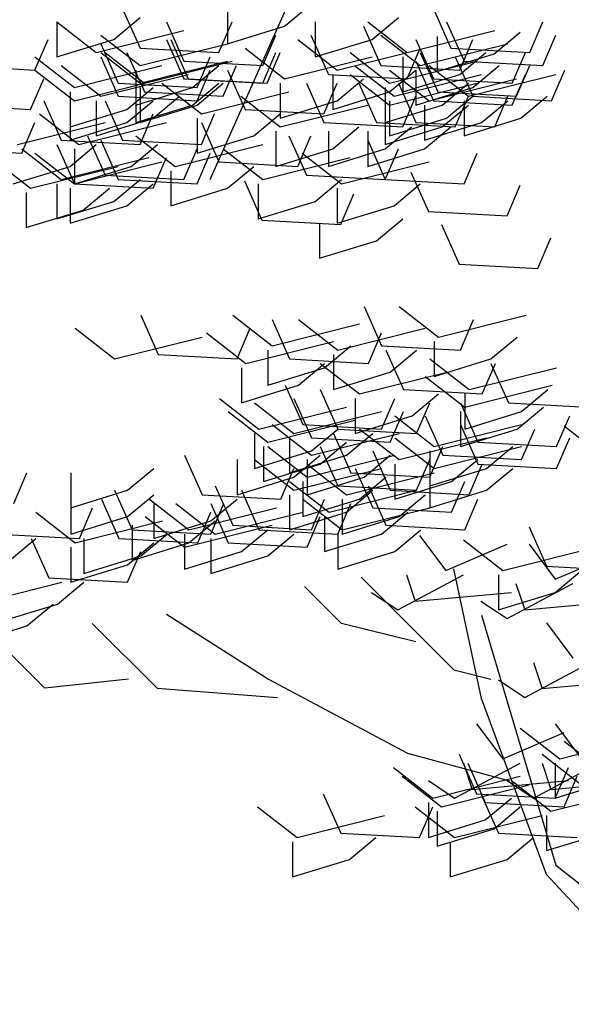
# Model space of a CAD drawing. Units: millimetres. Extents: x -35483 to -32353, y 317173 to 319026.
# Drawn here: x -34223 to -34200, y 318623 to 318664 of the extents above; entities that cross this region are included whole.
import ezdxf

# ---------------------------------------------------------------- set-up
doc = ezdxf.new("R2010")
doc.units = ezdxf.units.MM

msp = doc.modelspace()

# ---------------------------------------------------------------- linework, layer by layer
at = {"color": 12}
for p, q in [((-34214.996, 318657.078), (-34209.891, 318668.559)), ((-34218.643, 318664.185), (-34217.914, 318662.545)), ((-34214.267, 318664.185), (-34214.267, 318662.728)), ((-34211.897, 318663.456), (-34210.803, 318664.368)), ((-34221.378, 318663.639), (-34221.378, 318662.181)), ((-34221.378, 318663.639), (-34219.737, 318662.363)), ((-34219.008, 318662.91), (-34217.914, 318663.821)), ((-34216.82, 318663.639), (-34216.09, 318661.999)), ((-34214.632, 318662.363), (-34214.085, 318663.639)), ((-34210.62, 318663.639), (-34210.62, 318662.181)), ((-34208.25, 318662.91), (-34207.156, 318663.821)), ((-34219.737, 318662.363), (-34216.09, 318663.274)), ((-34222.29, 318661.634), (-34221.743, 318662.91)), ((-34221.378, 318662.181), (-34219.008, 318662.91)), ((-34219.555, 318663.092), (-34217.914, 318661.816)), ((-34216.82, 318662.91), (-34216.09, 318661.27)), ((-34216.637, 318662.91), (-34215.908, 318661.27)), ((-34210.62, 318662.181), (-34208.25, 318662.91)), ((-34219.555, 318662.728), (-34218.825, 318661.087)), ((-34217.914, 318661.816), (-34214.267, 318662.728)), ((-34217.914, 318662.545), (-34214.632, 318662.363)), ((-34222.29, 318662.181), (-34220.649, 318660.905)), ((-34219.555, 318662.363), (-34217.914, 318661.087)), ((-34219.555, 318662.181), (-34218.825, 318660.541)), ((-34219.372, 318662.363), (-34217.731, 318661.087)), ((-34218.461, 318662.363), (-34217.731, 318660.723)), ((-34217.914, 318661.087), (-34214.267, 318661.999)), ((-34217.731, 318661.087), (-34214.085, 318661.999)), ((-34225.572, 318661.816), (-34222.29, 318661.634)), ((-34222.29, 318661.634), (-34220.649, 318660.358)), ((-34221.196, 318661.816), (-34219.555, 318660.541)), ((-34220.649, 318660.905), (-34217.002, 318661.816)), ((-34218.096, 318661.634), (-34218.096, 318660.176)), ((-34222.472, 318659.994), (-34221.925, 318661.27)), ((-34220.649, 318660.358), (-34217.002, 318661.27)), ((-34219.555, 318660.541), (-34215.908, 318661.452)), ((-34218.825, 318661.087), (-34215.543, 318660.905)), ((-34218.461, 318659.994), (-34217.367, 318660.905)), ((-34218.096, 318660.176), (-34215.726, 318660.905)), ((-34218.096, 318660.905), (-34218.096, 318659.447)), ((-34217.914, 318660.905), (-34217.914, 318659.447)), ((-34217.002, 318661.087), (-34215.361, 318659.812)), ((-34221.925, 318660.358), (-34221.196, 318658.718)), ((-34220.831, 318660.723), (-34220.831, 318659.265)), ((-34219.737, 318660.358), (-34219.737, 318658.901)), ((-34219.372, 318660.358), (-34218.643, 318658.718)), ((-34218.825, 318660.541), (-34215.543, 318660.358)), ((-34218.461, 318659.447), (-34217.367, 318660.358)), ((-34217.731, 318660.723), (-34214.449, 318660.541)), ((-34217.367, 318659.63), (-34216.273, 318660.541)), ((-34225.754, 318660.176), (-34222.472, 318659.994)), ((-34220.831, 318660.176), (-34220.831, 318658.718)), ((-34220.831, 318659.265), (-34218.461, 318659.994)), ((-34218.096, 318659.447), (-34215.726, 318660.176)), ((-34217.914, 318659.447), (-34215.543, 318660.176)), ((-34222.107, 318659.812), (-34220.466, 318658.536)), ((-34219.737, 318658.901), (-34217.367, 318659.63)), ((-34217.914, 318658.536), (-34217.367, 318659.812)), ((-34215.543, 318659.63), (-34215.543, 318658.172)), ((-34223.019, 318658.536), (-34219.372, 318659.447)), ((-34222.837, 318658.172), (-34222.29, 318659.447)), ((-34220.831, 318658.718), (-34218.461, 318659.447)), ((-34220.466, 318658.536), (-34216.82, 318659.447)), ((-34221.196, 318658.718), (-34217.914, 318658.536)), ((-34220.102, 318658.901), (-34219.372, 318657.26)), ((-34219.555, 318658.718), (-34218.825, 318657.078)), ((-34218.643, 318658.718), (-34215.361, 318658.536)), ((-34218.096, 318658.901), (-34216.455, 318657.625)), ((-34226.119, 318658.354), (-34222.837, 318658.172)), ((-34222.837, 318658.354), (-34221.196, 318657.078)), ((-34221.378, 318658.536), (-34220.649, 318656.896)), ((-34220.831, 318657.625), (-34219.737, 318658.536)), ((-34220.649, 318658.354), (-34220.649, 318656.896)), ((-34218.278, 318657.625), (-34217.184, 318658.536)), ((-34216.09, 318657.078), (-34215.543, 318658.354)), ((-34224.113, 318657.989), (-34222.472, 318656.714)), ((-34222.29, 318658.172), (-34220.649, 318656.896)), ((-34221.196, 318657.078), (-34217.549, 318657.989)), ((-34217.367, 318656.714), (-34216.82, 318657.989)), ((-34215.543, 318656.896), (-34214.996, 318658.172)), ((-34223.201, 318656.896), (-34220.831, 318657.625)), ((-34222.472, 318656.714), (-34218.825, 318657.625)), ((-34220.649, 318656.896), (-34217.002, 318657.807)), ((-34220.649, 318656.896), (-34218.278, 318657.625)), ((-34214.267, 318656.714), (-34213.173, 318657.625)), ((-34219.372, 318657.26), (-34216.09, 318657.078)), ((-34219.008, 318656.167), (-34217.914, 318657.078)), ((-34218.825, 318657.078), (-34215.543, 318656.896)), ((-34216.637, 318657.443), (-34216.637, 318655.985)), ((-34221.378, 318656.896), (-34221.378, 318655.438)), ((-34220.831, 318656.714), (-34220.831, 318655.256)), ((-34220.649, 318656.896), (-34217.367, 318656.714)), ((-34220.284, 318655.803), (-34219.19, 318656.714)), ((-34218.461, 318655.985), (-34217.367, 318656.896)), ((-34216.637, 318655.985), (-34214.267, 318656.714)), ((-34212.991, 318656.896), (-34212.991, 318655.438)), ((-34222.654, 318656.531), (-34222.654, 318655.074)), ((-34221.378, 318655.438), (-34219.008, 318656.167)), ((-34220.831, 318655.256), (-34218.461, 318655.985)), ((-34222.654, 318655.074), (-34220.284, 318655.803)), ((-34208.587, 318651.793), (-34207.857, 318650.153)), ((-34207.128, 318651.793), (-34205.487, 318650.517)), ((-34214.057, 318651.428), (-34212.416, 318650.153)), ((-34205.487, 318650.517), (-34201.84, 318651.428)), ((-34212.416, 318651.246), (-34211.686, 318649.606)), ((-34212.416, 318650.153), (-34208.769, 318651.064)), ((-34211.322, 318651.246), (-34209.681, 318649.971)), ((-34204.575, 318649.971), (-34204.028, 318651.246)), ((-34215.151, 318650.699), (-34213.51, 318649.424)), ((-34213.874, 318649.606), (-34213.327, 318650.882)), ((-34209.681, 318649.971), (-34206.034, 318650.882)), ((-34208.404, 318649.424), (-34207.857, 318650.699)), ((-34203.299, 318649.606), (-34202.205, 318650.517)), ((-34213.51, 318649.424), (-34209.863, 318650.335)), ((-34210.228, 318649.242), (-34209.134, 318650.153)), ((-34207.857, 318650.153), (-34204.575, 318649.971)), ((-34205.669, 318650.335), (-34205.669, 318648.877)), ((-34217.156, 318649.788), (-34213.874, 318649.606)), ((-34212.598, 318649.971), (-34212.598, 318648.513)), ((-34209.863, 318649.788), (-34209.863, 318648.33)), ((-34207.675, 318649.971), (-34206.946, 318648.33)), ((-34207.493, 318649.059), (-34206.399, 318649.971)), ((-34211.686, 318649.606), (-34208.404, 318649.424)), ((-34211.322, 318648.513), (-34210.228, 318649.424)), ((-34210.41, 318649.424), (-34208.769, 318648.148)), ((-34205.852, 318649.606), (-34204.211, 318648.33)), ((-34205.669, 318648.877), (-34203.299, 318649.606)), ((-34203.664, 318648.148), (-34203.117, 318649.424)), ((-34203.299, 318649.424), (-34202.57, 318647.784)), ((-34213.692, 318649.242), (-34213.692, 318647.784)), ((-34212.598, 318648.513), (-34210.228, 318649.242)), ((-34209.863, 318648.33), (-34207.493, 318649.059)), ((-34208.769, 318648.148), (-34205.122, 318649.059)), ((-34206.034, 318648.877), (-34204.393, 318647.601)), ((-34204.211, 318648.33), (-34200.564, 318649.242)), ((-34213.692, 318647.784), (-34211.322, 318648.513)), ((-34211.869, 318648.513), (-34211.139, 318646.872)), ((-34204.393, 318647.601), (-34200.746, 318648.513)), ((-34210.41, 318648.33), (-34209.681, 318646.69)), ((-34206.946, 318648.33), (-34203.664, 318648.148)), ((-34206.581, 318647.237), (-34205.487, 318648.148)), ((-34204.393, 318648.148), (-34204.393, 318646.69)), ((-34214.604, 318647.966), (-34212.963, 318646.69)), ((-34213.145, 318647.784), (-34211.504, 318646.508)), ((-34211.504, 318647.966), (-34210.775, 318646.326)), ((-34208.951, 318647.966), (-34208.951, 318646.508)), ((-34207.857, 318646.69), (-34207.31, 318647.966)), ((-34206.399, 318646.508), (-34205.852, 318647.784)), ((-34204.575, 318647.784), (-34203.846, 318646.144)), ((-34214.239, 318647.419), (-34212.598, 318646.144)), ((-34212.963, 318646.69), (-34209.316, 318647.601)), ((-34211.504, 318646.508), (-34207.857, 318647.419)), ((-34208.951, 318646.508), (-34206.581, 318647.237)), ((-34207.493, 318646.144), (-34206.946, 318647.419)), ((-34207.31, 318647.237), (-34205.669, 318645.961)), ((-34206.034, 318647.237), (-34205.305, 318645.597)), ((-34204.575, 318647.419), (-34204.575, 318645.961)), ((-34204.393, 318646.69), (-34202.023, 318647.419)), ((-34212.598, 318646.144), (-34208.951, 318647.055)), ((-34212.416, 318646.872), (-34210.775, 318645.597)), ((-34211.139, 318646.872), (-34207.857, 318646.69)), ((-34205.669, 318645.961), (-34202.023, 318646.872)), ((-34204.575, 318646.872), (-34203.846, 318645.232)), ((-34213.145, 318646.508), (-34213.145, 318645.05)), ((-34210.775, 318645.779), (-34209.681, 318646.69)), ((-34210.775, 318645.597), (-34207.128, 318646.508)), ((-34209.863, 318646.508), (-34209.134, 318644.868)), ((-34209.681, 318646.69), (-34206.399, 318646.508)), ((-34209.316, 318645.597), (-34208.222, 318646.508)), ((-34208.769, 318646.69), (-34207.128, 318645.415)), ((-34204.575, 318645.961), (-34202.205, 318646.69)), ((-34211.686, 318646.326), (-34211.686, 318644.868)), ((-34210.775, 318646.326), (-34207.493, 318646.144)), ((-34210.41, 318645.232), (-34209.316, 318646.144)), ((-34207.31, 318646.326), (-34205.669, 318645.05)), ((-34207.128, 318645.415), (-34203.481, 318646.326)), ((-34203.846, 318646.144), (-34200.564, 318645.961)), ((-34216.062, 318645.597), (-34215.333, 318643.957)), ((-34213.145, 318645.05), (-34210.775, 318645.779)), ((-34212.78, 318645.961), (-34212.78, 318644.503)), ((-34212.598, 318645.961), (-34210.957, 318644.686)), ((-34211.686, 318644.868), (-34209.316, 318645.597)), ((-34211.504, 318644.686), (-34210.41, 318645.597)), ((-34210.957, 318644.686), (-34207.31, 318645.597)), ((-34210.41, 318645.961), (-34209.681, 318644.321)), ((-34208.587, 318644.686), (-34207.493, 318645.597)), ((-34208.222, 318645.779), (-34207.493, 318644.139)), ((-34205.852, 318644.686), (-34205.305, 318645.961)), ((-34205.852, 318645.779), (-34205.852, 318644.321)), ((-34205.669, 318645.05), (-34202.023, 318645.961)), ((-34205.305, 318645.597), (-34202.023, 318645.415)), ((-34203.481, 318645.05), (-34202.387, 318645.961)), ((-34213.874, 318645.415), (-34213.874, 318643.957)), ((-34213.145, 318645.415), (-34211.504, 318644.139)), ((-34212.78, 318644.503), (-34210.41, 318645.232)), ((-34210.957, 318645.415), (-34210.957, 318643.957)), ((-34207.31, 318645.232), (-34207.31, 318643.774)), ((-34206.399, 318644.139), (-34205.852, 318645.415)), ((-34204.94, 318644.503), (-34203.846, 318645.415)), ((-34204.211, 318643.957), (-34203.664, 318645.232)), ((-34203.846, 318645.232), (-34200.564, 318645.05)), ((-34223.173, 318643.592), (-34222.626, 318644.868)), ((-34212.051, 318643.774), (-34211.504, 318645.05)), ((-34211.504, 318644.139), (-34207.857, 318645.05)), ((-34209.316, 318643.957), (-34205.669, 318644.868)), ((-34209.134, 318644.868), (-34205.852, 318644.686)), ((-34208.951, 318645.05), (-34208.222, 318643.41)), ((-34205.852, 318644.321), (-34203.481, 318645.05)), ((-34205.852, 318644.868), (-34205.852, 318643.41)), ((-34203.481, 318644.139), (-34202.387, 318645.05)), ((-34213.874, 318643.957), (-34211.504, 318644.686)), ((-34211.686, 318644.503), (-34210.045, 318643.228)), ((-34211.139, 318644.503), (-34211.139, 318643.046)), ((-34210.957, 318643.957), (-34208.587, 318644.686)), ((-34208.769, 318643.774), (-34207.675, 318644.686)), ((-34207.31, 318643.774), (-34204.94, 318644.503)), ((-34204.94, 318643.228), (-34204.393, 318644.503)), ((-34215.333, 318643.957), (-34212.051, 318643.774)), ((-34211.686, 318643.957), (-34211.686, 318642.499)), ((-34210.045, 318643.228), (-34206.399, 318644.139)), ((-34209.681, 318644.321), (-34206.399, 318644.139)), ((-34209.316, 318643.228), (-34208.222, 318644.139)), ((-34208.404, 318644.321), (-34207.675, 318642.681)), ((-34207.493, 318644.139), (-34204.211, 318643.957)), ((-34207.128, 318643.046), (-34206.034, 318643.957)), ((-34205.852, 318643.41), (-34203.481, 318644.139)), ((-34211.139, 318643.046), (-34208.769, 318643.774)), ((-34211.139, 318643.774), (-34209.498, 318642.499)), ((-34210.775, 318642.499), (-34210.228, 318643.774)), ((-34204.393, 318642.499), (-34203.846, 318643.774)), ((-34201.714, 318642.624), (-34200.985, 318640.984)), ((-34201.714, 318641.895), (-34200.62, 318640.438)), ((-34202.808, 318640.802), (-34199.161, 318641.713)), ((-34200.62, 318640.438), (-34198.067, 318641.531)), ((-34200.985, 318640.984), (-34197.703, 318640.802)), ((-34200.62, 318639.891), (-34199.526, 318640.802)), ((-34202.99, 318640.62), (-34202.99, 318639.162)), ((-34202.626, 318638.797), (-34199.891, 318640.255)), ((-34202.261, 318640.255), (-34201.896, 318639.162)), ((-34202.99, 318639.162), (-34200.62, 318639.891)), ((-34201.896, 318639.162), (-34197.885, 318639.526))]:
    msp.add_line(p, q, dxfattribs=at)
at = {"color": 14}
for p, q in [((-34205.697, 318664.185), (-34204.968, 318662.545)), ((-34208.432, 318663.639), (-34206.791, 318662.363)), ((-34205.15, 318663.639), (-34204.421, 318661.999)), ((-34201.686, 318662.363), (-34201.139, 318663.639)), ((-34214.267, 318662.728), (-34211.897, 318663.456)), ((-34208.615, 318663.456), (-34207.885, 318661.816)), ((-34206.791, 318662.363), (-34203.145, 318663.274)), ((-34203.173, 318662.306), (-34202.079, 318663.217)), ((-34212.808, 318661.816), (-34212.261, 318663.092)), ((-34211.35, 318662.91), (-34209.709, 318661.634)), ((-34210.803, 318663.092), (-34210.073, 318661.452)), ((-34207.885, 318663.092), (-34206.244, 318661.816)), ((-34206.427, 318662.91), (-34205.697, 318661.27)), ((-34205.543, 318663.035), (-34205.543, 318661.577)), ((-34204.603, 318661.634), (-34204.056, 318662.91)), ((-34201.139, 318661.816), (-34200.592, 318663.092)), ((-34213.538, 318662.545), (-34211.897, 318661.27)), ((-34209.709, 318661.634), (-34206.062, 318662.545)), ((-34206.791, 318661.27), (-34206.244, 318662.545)), ((-34206.244, 318661.816), (-34202.598, 318662.728)), ((-34204.968, 318662.545), (-34201.686, 318662.363)), ((-34216.09, 318661.999), (-34212.808, 318661.816)), ((-34215.543, 318660.905), (-34214.996, 318662.181)), ((-34212.808, 318661.087), (-34212.261, 318662.363)), ((-34212.626, 318661.087), (-34212.079, 318662.363)), ((-34211.897, 318661.27), (-34208.25, 318662.181)), ((-34209.162, 318662.363), (-34207.521, 318661.087)), ((-34207.521, 318661.087), (-34203.874, 318661.999)), ((-34206.974, 318662.181), (-34206.974, 318660.723)), ((-34206.427, 318661.999), (-34205.697, 318660.358)), ((-34206.244, 318662.363), (-34205.515, 318660.723)), ((-34205.543, 318661.577), (-34203.173, 318662.306)), ((-34204.786, 318662.181), (-34204.056, 318660.541)), ((-34204.603, 318661.452), (-34203.509, 318662.363)), ((-34204.421, 318661.999), (-34201.139, 318661.816)), ((-34202.415, 318661.087), (-34201.868, 318662.363)), ((-34215.726, 318660.905), (-34214.632, 318661.816)), ((-34215.543, 318660.358), (-34214.996, 318661.634)), ((-34214.449, 318660.541), (-34213.902, 318661.816)), ((-34214.267, 318661.634), (-34213.538, 318659.994)), ((-34208.979, 318661.816), (-34207.338, 318660.541)), ((-34207.885, 318661.816), (-34204.603, 318661.634)), ((-34207.521, 318660.723), (-34206.427, 318661.634)), ((-34207.521, 318661.634), (-34205.88, 318660.358)), ((-34206.427, 318661.634), (-34206.427, 318660.176)), ((-34205.88, 318661.816), (-34204.239, 318660.541)), ((-34204.056, 318660.905), (-34202.962, 318661.816)), ((-34202.233, 318660.541), (-34201.686, 318661.816)), ((-34200.774, 318660.358), (-34200.227, 318661.634)), ((-34216.09, 318661.27), (-34212.808, 318661.087)), ((-34215.908, 318661.27), (-34212.626, 318661.087)), ((-34210.073, 318661.452), (-34206.791, 318661.27)), ((-34209.891, 318661.452), (-34209.891, 318659.994)), ((-34209.709, 318660.358), (-34208.615, 318661.27)), ((-34209.162, 318661.452), (-34207.521, 318660.176)), ((-34207.338, 318660.541), (-34203.692, 318661.452)), ((-34206.974, 318660.723), (-34204.603, 318661.452)), ((-34205.88, 318660.358), (-34202.233, 318661.27)), ((-34205.697, 318661.27), (-34202.415, 318661.087)), ((-34204.239, 318660.541), (-34200.592, 318661.452)), ((-34202.415, 318660.176), (-34201.868, 318661.452)), ((-34215.726, 318660.176), (-34214.632, 318661.087)), ((-34215.543, 318660.176), (-34214.449, 318661.087)), ((-34212.079, 318661.087), (-34212.079, 318659.63)), ((-34210.985, 318661.087), (-34210.256, 318659.447)), ((-34210.256, 318659.812), (-34209.709, 318661.087)), ((-34207.521, 318660.176), (-34203.874, 318661.087)), ((-34206.427, 318660.176), (-34204.056, 318660.905)), ((-34205.333, 318660.176), (-34204.239, 318661.087)), ((-34215.361, 318659.812), (-34211.714, 318660.723)), ((-34213.72, 318660.541), (-34212.079, 318659.265)), ((-34212.079, 318659.63), (-34209.709, 318660.358)), ((-34209.891, 318659.994), (-34207.521, 318660.723)), ((-34205.697, 318660.358), (-34202.415, 318660.176)), ((-34205.515, 318660.723), (-34202.233, 318660.541)), ((-34205.15, 318659.63), (-34204.056, 318660.541)), ((-34204.056, 318660.541), (-34200.774, 318660.358)), ((-34202.051, 318659.63), (-34200.957, 318660.541)), ((-34213.538, 318659.994), (-34210.256, 318659.812)), ((-34212.079, 318659.265), (-34208.432, 318660.176)), ((-34215.361, 318658.536), (-34214.814, 318659.812)), ((-34213.173, 318658.901), (-34212.079, 318659.812)), ((-34215.361, 318659.447), (-34214.632, 318657.807)), ((-34215.543, 318658.172), (-34213.173, 318658.901)), ((-34212.261, 318659.083), (-34212.261, 318657.625)), ((-34211.714, 318658.901), (-34210.985, 318657.26)), ((-34211.35, 318657.625), (-34210.803, 318658.901)), ((-34210.073, 318659.083), (-34210.073, 318657.625)), ((-34216.455, 318657.625), (-34212.808, 318658.536)), ((-34214.449, 318658.354), (-34212.808, 318657.078)), ((-34212.261, 318657.625), (-34209.891, 318658.354)), ((-34212.808, 318657.078), (-34209.162, 318657.989)), ((-34211.167, 318658.172), (-34209.526, 318656.896)), ((-34214.632, 318657.807), (-34211.35, 318657.625)), ((-34217.886, 318651.428), (-34217.156, 318649.788)), ((-34220.621, 318650.882), (-34218.98, 318649.606)), ((-34218.98, 318649.606), (-34215.333, 318650.517)), ((-34202.023, 318647.419), (-34200.929, 318648.33)), ((-34202.57, 318647.784), (-34199.288, 318647.601)), ((-34202.205, 318646.69), (-34201.111, 318647.601)), ((-34200.564, 318645.961), (-34200.017, 318647.237)), ((-34200.255, 318646.816), (-34198.614, 318645.54)), ((-34202.023, 318645.415), (-34201.476, 318646.69)), ((-34200.564, 318645.05), (-34200.017, 318646.326)), ((-34210.957, 318645.232), (-34209.316, 318643.957)), ((-34220.803, 318644.868), (-34220.803, 318643.41)), ((-34218.433, 318644.139), (-34217.339, 318645.05)), ((-34220.803, 318643.41), (-34218.433, 318644.139)), ((-34218.98, 318644.139), (-34218.25, 318642.499)), ((-34218.433, 318643.046), (-34217.339, 318643.957)), ((-34214.786, 318644.321), (-34214.057, 318642.681)), ((-34213.692, 318644.139), (-34212.963, 318642.499)), ((-34220.803, 318643.774), (-34220.803, 318642.317)), ((-34219.527, 318643.774), (-34218.797, 318642.134)), ((-34217.521, 318643.774), (-34215.88, 318642.499)), ((-34217.339, 318643.592), (-34217.339, 318642.134)), ((-34216.427, 318643.592), (-34214.786, 318642.317)), ((-34214.968, 318642.863), (-34213.874, 318643.774)), ((-34214.968, 318643.592), (-34214.239, 318641.952)), ((-34214.968, 318642.317), (-34214.421, 318643.592)), ((-34209.681, 318642.317), (-34209.134, 318643.592)), ((-34209.498, 318643.774), (-34209.498, 318642.317)), ((-34222.262, 318643.228), (-34220.621, 318641.952)), ((-34220.438, 318642.134), (-34219.891, 318643.41)), ((-34215.88, 318642.499), (-34212.233, 318643.41)), ((-34215.515, 318641.952), (-34214.968, 318643.228)), ((-34214.786, 318642.317), (-34211.139, 318643.228)), ((-34211.686, 318642.499), (-34209.316, 318643.228)), ((-34209.498, 318642.499), (-34205.852, 318643.41)), ((-34208.222, 318643.41), (-34204.94, 318643.228)), ((-34207.857, 318642.317), (-34206.763, 318643.228)), ((-34220.803, 318642.317), (-34218.433, 318643.046)), ((-34220.621, 318641.952), (-34216.974, 318642.863)), ((-34217.703, 318643.046), (-34216.062, 318641.77)), ((-34217.339, 318642.134), (-34214.968, 318642.863)), ((-34215.88, 318641.952), (-34214.786, 318642.863)), ((-34210.957, 318641.77), (-34210.41, 318643.046)), ((-34210.228, 318643.046), (-34210.228, 318641.588)), ((-34209.498, 318642.317), (-34207.128, 318643.046)), ((-34223.72, 318642.317), (-34220.438, 318642.134)), ((-34218.25, 318642.681), (-34218.25, 318641.223)), ((-34218.25, 318642.499), (-34214.968, 318642.317)), ((-34217.886, 318641.405), (-34216.792, 318642.317)), ((-34216.062, 318641.77), (-34212.416, 318642.681)), ((-34216.062, 318642.317), (-34216.062, 318640.859)), ((-34214.057, 318642.681), (-34210.775, 318642.499)), ((-34213.692, 318641.588), (-34212.598, 318642.499)), ((-34212.963, 318642.499), (-34209.681, 318642.317)), ((-34212.598, 318641.405), (-34211.504, 318642.317)), ((-34210.228, 318641.588), (-34207.857, 318642.317)), ((-34209.681, 318642.317), (-34209.681, 318640.859)), ((-34207.675, 318642.681), (-34204.393, 318642.499)), ((-34207.31, 318641.588), (-34206.216, 318642.499)), ((-34223.356, 318641.223), (-34222.262, 318642.134)), ((-34218.797, 318642.134), (-34215.515, 318641.952)), ((-34218.433, 318641.041), (-34217.339, 318641.952)), ((-34218.25, 318641.223), (-34215.88, 318641.952)), ((-34214.968, 318642.134), (-34214.968, 318640.676)), ((-34214.239, 318641.952), (-34210.957, 318641.77)), ((-34206.272, 318642.26), (-34205.178, 318640.802)), ((-34205.178, 318640.802), (-34202.626, 318641.895)), ((-34204.449, 318642.078), (-34202.808, 318640.802)), ((-34218.433, 318640.312), (-34217.886, 318641.588)), ((-34216.062, 318640.859), (-34213.692, 318641.588)), ((-34209.681, 318640.859), (-34207.31, 318641.588)), ((-34214.968, 318640.676), (-34212.598, 318641.405)), ((-34207.184, 318639.162), (-34204.449, 318640.62)), ((-34206.819, 318640.62), (-34206.455, 318639.526)), ((-34209.522, 318638.598), (-34211.066, 318640.141)), ((-34208.278, 318639.891), (-34207.184, 318639.162)), ((-34206.455, 318639.526), (-34202.443, 318639.891)), ((-34203.72, 318639.526), (-34202.626, 318638.797)), ((-34206.434, 318637.826), (-34209.522, 318638.598)), ((-34200.985, 318638.615), (-34199.891, 318637.157)), ((-34201.896, 318635.517), (-34199.161, 318636.975)), ((-34201.532, 318636.975), (-34201.167, 318635.882)), ((-34202.99, 318636.246), (-34201.896, 318635.517)), ((-34201.167, 318635.882), (-34197.156, 318636.246)), ((-34217.204, 318635.897), (-34212.186, 318635.511)), ((-34203.902, 318634.424), (-34202.808, 318632.966)), ((-34202.079, 318634.241), (-34200.438, 318632.966)), ((-34200.62, 318634.424), (-34199.526, 318632.966)), ((-34202.808, 318632.966), (-34200.255, 318634.059)), ((-34200.438, 318632.966), (-34196.791, 318633.877)), ((-34200.255, 318633.695), (-34198.614, 318632.419)), ((-34206.781, 318633.197), (-34202.535, 318632.039)), ((-34204.631, 318633.148), (-34203.902, 318631.508)), ((-34201.167, 318633.148), (-34199.526, 318631.872)), ((-34207.366, 318632.601), (-34205.725, 318631.326)), ((-34204.814, 318631.326), (-34202.079, 318632.784)), ((-34204.449, 318632.784), (-34204.084, 318631.69)), ((-34204.267, 318632.784), (-34203.537, 318631.143)), ((-34201.532, 318631.326), (-34198.797, 318632.784)), ((-34201.167, 318632.784), (-34200.802, 318631.69)), ((-34200.62, 318632.784), (-34200.62, 318631.326)), ((-34200.62, 318631.326), (-34200.073, 318632.601)), ((-34207.002, 318632.237), (-34205.361, 318630.961)), ((-34205.908, 318632.055), (-34204.814, 318631.326)), ((-34205.725, 318631.326), (-34202.079, 318632.237)), ((-34204.084, 318631.69), (-34200.073, 318632.055)), ((-34202.626, 318632.055), (-34201.532, 318631.326)), ((-34202.443, 318632.055), (-34200.802, 318630.779)), ((-34200.802, 318631.69), (-34196.791, 318632.055)), ((-34200.62, 318631.326), (-34198.25, 318632.055)), ((-34200.255, 318630.961), (-34199.708, 318632.237)), ((-34205.361, 318630.961), (-34201.714, 318631.872)), ((-34200.802, 318630.779), (-34197.156, 318631.69)), ((-34203.902, 318631.508), (-34200.62, 318631.326)), ((-34203.72, 318631.508), (-34202.99, 318629.868)), ((-34203.537, 318630.414), (-34202.443, 318631.326)), ((-34203.537, 318631.143), (-34200.255, 318630.961)), ((-34203.173, 318630.05), (-34202.079, 318630.961)), ((-34200.985, 318630.597), (-34200.985, 318629.139)), ((-34202.99, 318629.868), (-34199.708, 318629.686)), ((-34202.626, 318628.774), (-34201.532, 318629.686)), ((-34200.985, 318629.139), (-34198.614, 318629.868))]:
    msp.add_line(p, q, dxfattribs=at)
at = {"color": 26}
for p, q in [((-34208.797, 318661.087), (-34208.068, 318659.447)), ((-34207.703, 318660.905), (-34207.703, 318659.447)), ((-34207.156, 318661.087), (-34206.427, 318659.447)), ((-34207.521, 318660.358), (-34207.521, 318658.901)), ((-34206.974, 318659.265), (-34206.427, 318660.541)), ((-34204.786, 318659.265), (-34204.239, 318660.541)), ((-34204.421, 318660.358), (-34204.421, 318658.901)), ((-34203.692, 318659.447), (-34202.598, 318660.358)), ((-34203.145, 318659.265), (-34202.598, 318660.541)), ((-34207.703, 318659.447), (-34205.333, 318660.176)), ((-34207.703, 318659.994), (-34207.703, 318658.536)), ((-34206.062, 318660.176), (-34206.062, 318658.718)), ((-34205.333, 318659.265), (-34204.239, 318660.176)), ((-34207.521, 318658.901), (-34205.15, 318659.63)), ((-34204.421, 318658.901), (-34202.051, 318659.63)), ((-34210.256, 318659.447), (-34206.974, 318659.265)), ((-34209.891, 318658.354), (-34208.797, 318659.265)), ((-34208.068, 318659.447), (-34204.786, 318659.265)), ((-34207.703, 318658.354), (-34206.609, 318659.265)), ((-34207.703, 318658.536), (-34205.333, 318659.265)), ((-34206.427, 318659.447), (-34203.145, 318659.265)), ((-34206.062, 318658.718), (-34203.692, 318659.447)), ((-34206.062, 318658.354), (-34204.968, 318659.265)), ((-34208.432, 318659.083), (-34208.432, 318657.625)), ((-34208.432, 318658.718), (-34207.703, 318657.078)), ((-34210.073, 318657.625), (-34207.703, 318658.354)), ((-34208.432, 318657.625), (-34206.062, 318658.354)), ((-34207.703, 318657.078), (-34207.156, 318658.354)), ((-34204.421, 318656.896), (-34203.874, 318658.172)), ((-34209.526, 318656.896), (-34205.88, 318657.807)), ((-34210.985, 318657.26), (-34207.703, 318657.078)), ((-34210.62, 318656.167), (-34209.526, 318657.078)), ((-34207.703, 318657.078), (-34204.421, 318656.896)), ((-34206.637, 318657.386), (-34205.908, 318655.745)), ((-34213.566, 318657.021), (-34212.836, 318655.381)), ((-34209.709, 318656.714), (-34209.709, 318655.256)), ((-34207.338, 318655.985), (-34206.244, 318656.896)), ((-34202.626, 318655.563), (-34202.079, 318656.839)), ((-34209.554, 318655.199), (-34209.007, 318656.474)), ((-34212.991, 318655.438), (-34210.62, 318656.167)), ((-34209.709, 318655.256), (-34207.338, 318655.985)), ((-34208.068, 318654.527), (-34206.974, 318655.438)), ((-34205.908, 318655.745), (-34202.626, 318655.563)), ((-34212.836, 318655.381), (-34209.554, 318655.199)), ((-34210.438, 318655.256), (-34210.438, 318653.798)), ((-34205.361, 318655.199), (-34204.631, 318653.559)), ((-34201.349, 318653.376), (-34200.802, 318654.652)), ((-34210.438, 318653.798), (-34208.068, 318654.527)), ((-34204.631, 318653.559), (-34201.349, 318653.376)), ((-34222.444, 318642.134), (-34221.715, 318640.494)), ((-34220.256, 318642.134), (-34220.256, 318640.676)), ((-34220.803, 318641.77), (-34220.803, 318640.312)), ((-34220.256, 318640.676), (-34217.886, 318641.405)), ((-34220.803, 318640.312), (-34218.433, 318641.041)), ((-34224.814, 318639.401), (-34221.168, 318640.312)), ((-34221.715, 318640.494), (-34218.433, 318640.312)), ((-34221.35, 318639.401), (-34220.256, 318640.312)), ((-34223.72, 318638.672), (-34221.35, 318639.401)), ((-34222.626, 318638.49), (-34221.532, 318639.401)), ((-34221.875, 318635.897), (-34224.964, 318638.984)), ((-34219.907, 318638.598), (-34217.204, 318635.897)), ((-34224.997, 318637.761), (-34222.626, 318638.49)), ((-34218.401, 318636.283), (-34221.875, 318635.897)), ((-34210.284, 318631.508), (-34209.554, 318629.868)), ((-34213.019, 318630.961), (-34211.378, 318629.686)), ((-34206.455, 318630.961), (-34204.814, 318629.686)), ((-34206.272, 318629.686), (-34205.725, 318630.961)), ((-34205.908, 318631.143), (-34205.908, 318629.686)), ((-34211.378, 318629.686), (-34207.731, 318630.597)), ((-34205.908, 318629.686), (-34203.537, 318630.414)), ((-34205.543, 318630.779), (-34205.543, 318629.321)), ((-34204.814, 318629.686), (-34201.167, 318630.597)), ((-34205.543, 318629.321), (-34203.173, 318630.05)), ((-34209.554, 318629.868), (-34206.272, 318629.686)), ((-34209.19, 318628.774), (-34208.096, 318629.686)), ((-34211.56, 318629.503), (-34211.56, 318628.045)), ((-34204.996, 318629.503), (-34204.996, 318628.045)), ((-34211.56, 318628.045), (-34209.19, 318628.774)), ((-34204.996, 318628.045), (-34202.626, 318628.774))]:
    msp.add_line(p, q, dxfattribs=at)
at = {"color": 17}
for p, q in [((-34203.693, 318635.473), (-34204.851, 318640.874)), ((-34208.711, 318640.527), (-34204.851, 318636.669)), ((-34216.818, 318638.984), (-34212.572, 318636.283)), ((-34203.693, 318638.945), (-34200.604, 318628.528)), ((-34204.851, 318636.669), (-34203.307, 318636.283)), ((-34212.572, 318636.283), (-34206.781, 318633.197)), ((-34200.99, 318628.143), (-34203.693, 318635.473)), ((-34200.604, 318628.528), (-34197.13, 318625.828)), ((-34195.972, 318622.741), (-34200.99, 318628.143))]:
    msp.add_line(p, q, dxfattribs=at)

doc.saveas('drawing.dxf')
